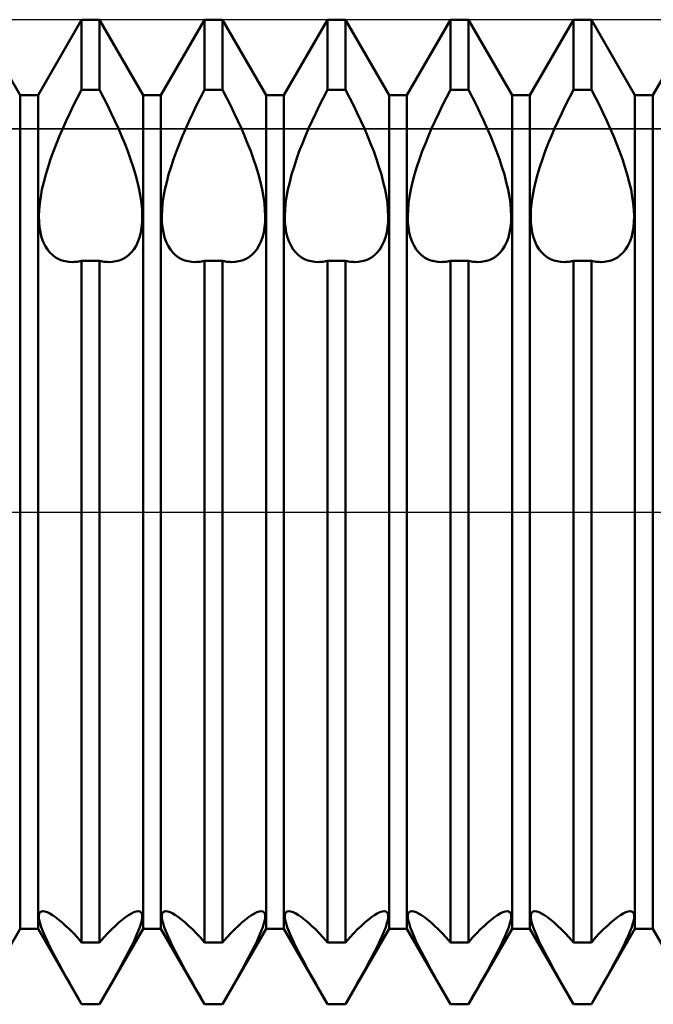
# Model space of a CAD drawing. Units: millimetres. Extents: x -26 to 207, y -40 to 55.
# Drawn here: x 88 to 94, y -5 to 5 of the extents above; entities that cross this region are included whole.
import ezdxf

# ---------------------------------------------------------------- set-up
doc = ezdxf.new("R2010")
doc.units = ezdxf.units.MM
doc.header["$LTSCALE"] = 5.6
doc.linetypes.add('LONGDASH_DASH', pattern=[0.85, 0.4, -0.2, 0.05, -0.2])
for name, color, linetype in [('1', 4, 'CONTINUOUS'), ('4', 2, 'LONGDASH_DASH'), ('CUT', 1, 'CONTINUOUS'), ('NOCUT', 7, 'CONTINUOUS'), ('SK4', 2, 'LONGDASH_DASH')]:
    doc.layers.add(name, color=color, linetype=linetype)

msp = doc.modelspace()

# ---------------------------------------------------------------- linework, layer by layer
at = {"layer": '1', "color": 4, "linetype": 'CONTINUOUS', "lineweight": 50}
for p, q in [((87.534, 4.233), (87.091, 5)), ((87.716, 4.233), (88.159, 5)), ((88.159, 5), (88.341, 5)), ((88.159, 4.289), (88.159, 5)), ((88.784, 4.233), (88.341, 5)), ((88.341, 4.289), (88.341, 5)), ((88.966, 4.233), (89.409, 5)), ((89.409, 5), (89.591, 5)), ((89.409, 4.289), (89.409, 5)), ((90.034, 4.233), (89.591, 5)), ((89.591, 4.289), (89.591, 5)), ((90.216, 4.233), (90.659, 5)), ((90.659, 5), (90.841, 5)), ((90.659, 4.289), (90.659, 5)), ((91.284, 4.233), (90.841, 5)), ((90.841, 4.289), (90.841, 5)), ((91.466, 4.233), (91.909, 5)), ((91.909, 5), (92.091, 5)), ((91.909, 4.289), (91.909, 5)), ((92.534, 4.233), (92.091, 5)), ((92.091, 4.289), (92.091, 5)), ((92.716, 4.233), (93.159, 5)), ((93.159, 5), (93.341, 5)), ((93.159, 4.289), (93.159, 5)), ((93.784, 4.233), (93.341, 5)), ((93.341, 4.289), (93.341, 5)), ((93.966, 4.233), (94.409, 5)), ((87.534, 4.233), (87.716, 4.233)), ((87.534, -4.233), (87.534, 4.233)), ((87.716, -4.233), (87.716, 4.233)), ((88.078, 4.131), (88.118, 4.21)), ((88.118, 4.21), (88.159, 4.289)), ((88.159, 4.289), (88.341, 4.289)), ((88.382, 4.21), (88.341, 4.289)), ((88.422, 4.131), (88.382, 4.21)), ((88.784, 4.233), (88.966, 4.233)), ((88.784, -4.233), (88.784, 4.233)), ((88.966, -4.233), (88.966, 4.233)), ((89.328, 4.131), (89.368, 4.21)), ((89.368, 4.21), (89.409, 4.289)), ((89.409, 4.289), (89.591, 4.289)), ((89.632, 4.21), (89.591, 4.289)), ((89.672, 4.131), (89.632, 4.21)), ((90.034, 4.233), (90.216, 4.233)), ((90.034, -4.233), (90.034, 4.233)), ((90.216, -4.233), (90.216, 4.233)), ((90.578, 4.131), (90.618, 4.21)), ((90.618, 4.21), (90.659, 4.289)), ((90.659, 4.289), (90.841, 4.289)), ((90.882, 4.21), (90.841, 4.289)), ((90.922, 4.131), (90.882, 4.21)), ((91.284, 4.233), (91.466, 4.233)), ((91.284, -4.233), (91.284, 4.233)), ((91.466, -4.233), (91.466, 4.233)), ((91.828, 4.131), (91.868, 4.21)), ((91.868, 4.21), (91.909, 4.289)), ((91.909, 4.289), (92.091, 4.289)), ((92.132, 4.21), (92.091, 4.289)), ((92.172, 4.131), (92.132, 4.21)), ((92.534, 4.233), (92.716, 4.233)), ((92.534, -4.233), (92.534, 4.233)), ((92.716, -4.233), (92.716, 4.233)), ((93.078, 4.131), (93.118, 4.21)), ((93.118, 4.21), (93.159, 4.289)), ((93.159, 4.289), (93.341, 4.289)), ((93.382, 4.21), (93.341, 4.289)), ((93.422, 4.131), (93.382, 4.21)), ((93.784, 4.233), (93.966, 4.233)), ((93.784, -4.233), (93.784, 4.233)), ((93.966, -4.233), (93.966, 4.233)), ((88.039, 4.052), (88.078, 4.131)), ((88.461, 4.052), (88.422, 4.131)), ((89.289, 4.052), (89.328, 4.131)), ((89.711, 4.052), (89.672, 4.131)), ((90.539, 4.052), (90.578, 4.131)), ((90.961, 4.052), (90.922, 4.131)), ((91.789, 4.052), (91.828, 4.131)), ((92.211, 4.052), (92.172, 4.131)), ((93.039, 4.052), (93.078, 4.131)), ((93.461, 4.052), (93.422, 4.131)), ((88.002, 3.974), (88.039, 4.052)), ((88.498, 3.974), (88.461, 4.052)), ((89.252, 3.974), (89.289, 4.052)), ((89.748, 3.974), (89.711, 4.052)), ((90.502, 3.974), (90.539, 4.052)), ((90.998, 3.974), (90.961, 4.052)), ((91.752, 3.974), (91.789, 4.052)), ((92.248, 3.974), (92.211, 4.052)), ((93.002, 3.974), (93.039, 4.052)), ((93.498, 3.974), (93.461, 4.052)), ((87.967, 3.896), (88.002, 3.974)), ((88.533, 3.896), (88.498, 3.974)), ((89.217, 3.896), (89.252, 3.974)), ((89.783, 3.896), (89.748, 3.974)), ((90.467, 3.896), (90.502, 3.974)), ((91.033, 3.896), (90.998, 3.974)), ((91.717, 3.896), (91.752, 3.974)), ((92.283, 3.896), (92.248, 3.974)), ((92.967, 3.896), (93.002, 3.974)), ((93.533, 3.896), (93.498, 3.974)), ((87.903, 3.743), (87.934, 3.82)), ((87.934, 3.82), (87.967, 3.896)), ((88.566, 3.82), (88.533, 3.896)), ((88.597, 3.743), (88.566, 3.82)), ((89.153, 3.743), (89.184, 3.82)), ((89.184, 3.82), (89.217, 3.896)), ((89.816, 3.82), (89.783, 3.896)), ((89.847, 3.743), (89.816, 3.82)), ((90.403, 3.743), (90.434, 3.82)), ((90.434, 3.82), (90.467, 3.896)), ((91.066, 3.82), (91.033, 3.896)), ((91.097, 3.743), (91.066, 3.82)), ((91.653, 3.743), (91.684, 3.82)), ((91.684, 3.82), (91.717, 3.896)), ((92.316, 3.82), (92.283, 3.896)), ((92.347, 3.743), (92.316, 3.82)), ((92.903, 3.743), (92.934, 3.82)), ((92.934, 3.82), (92.967, 3.896)), ((93.566, 3.82), (93.533, 3.896)), ((93.597, 3.743), (93.566, 3.82)), ((87.872, 3.664), (87.903, 3.743)), ((88.628, 3.664), (88.597, 3.743)), ((89.122, 3.664), (89.153, 3.743)), ((89.878, 3.664), (89.847, 3.743)), ((90.372, 3.664), (90.403, 3.743)), ((91.128, 3.664), (91.097, 3.743)), ((91.622, 3.664), (91.653, 3.743)), ((92.378, 3.664), (92.347, 3.743)), ((92.872, 3.664), (92.903, 3.743)), ((93.628, 3.664), (93.597, 3.743)), ((87.844, 3.585), (87.872, 3.664)), ((88.656, 3.585), (88.628, 3.664)), ((89.094, 3.585), (89.122, 3.664)), ((89.906, 3.585), (89.878, 3.664)), ((90.344, 3.585), (90.372, 3.664)), ((91.156, 3.585), (91.128, 3.664)), ((91.594, 3.585), (91.622, 3.664)), ((92.406, 3.585), (92.378, 3.664)), ((92.844, 3.585), (92.872, 3.664)), ((93.656, 3.585), (93.628, 3.664)), ((87.794, 3.427), (87.818, 3.505)), ((87.818, 3.505), (87.844, 3.585)), ((88.682, 3.505), (88.656, 3.585)), ((88.706, 3.427), (88.682, 3.505)), ((89.044, 3.427), (89.068, 3.505)), ((89.068, 3.505), (89.094, 3.585)), ((89.932, 3.505), (89.906, 3.585)), ((89.956, 3.427), (89.932, 3.505)), ((90.294, 3.427), (90.318, 3.505)), ((90.318, 3.505), (90.344, 3.585)), ((91.182, 3.505), (91.156, 3.585)), ((91.206, 3.427), (91.182, 3.505)), ((91.544, 3.427), (91.568, 3.505)), ((91.568, 3.505), (91.594, 3.585)), ((92.432, 3.505), (92.406, 3.585)), ((92.456, 3.427), (92.432, 3.505)), ((92.794, 3.427), (92.818, 3.505)), ((92.818, 3.505), (92.844, 3.585)), ((93.682, 3.505), (93.656, 3.585)), ((93.706, 3.427), (93.682, 3.505)), ((87.774, 3.35), (87.794, 3.427)), ((88.726, 3.35), (88.706, 3.427)), ((89.024, 3.35), (89.044, 3.427)), ((89.976, 3.35), (89.956, 3.427)), ((90.274, 3.35), (90.294, 3.427)), ((91.226, 3.35), (91.206, 3.427)), ((91.524, 3.35), (91.544, 3.427)), ((92.476, 3.35), (92.456, 3.427)), ((92.774, 3.35), (92.794, 3.427)), ((93.726, 3.35), (93.706, 3.427)), ((87.756, 3.275), (87.774, 3.35)), ((88.744, 3.275), (88.726, 3.35)), ((89.006, 3.275), (89.024, 3.35)), ((89.994, 3.275), (89.976, 3.35)), ((90.256, 3.275), (90.274, 3.35)), ((91.244, 3.275), (91.226, 3.35)), ((91.506, 3.275), (91.524, 3.35)), ((92.494, 3.275), (92.476, 3.35)), ((92.756, 3.275), (92.774, 3.35)), ((93.744, 3.275), (93.726, 3.35)), ((87.733, 3.132), (87.743, 3.202)), ((87.743, 3.202), (87.756, 3.275)), ((88.757, 3.202), (88.744, 3.275)), ((88.767, 3.132), (88.757, 3.202)), ((88.983, 3.132), (88.993, 3.202)), ((88.993, 3.202), (89.006, 3.275)), ((90.007, 3.202), (89.994, 3.275)), ((90.017, 3.132), (90.007, 3.202)), ((90.233, 3.132), (90.243, 3.202)), ((90.243, 3.202), (90.256, 3.275)), ((91.257, 3.202), (91.244, 3.275)), ((91.267, 3.132), (91.257, 3.202)), ((91.483, 3.132), (91.493, 3.202)), ((91.493, 3.202), (91.506, 3.275)), ((92.507, 3.202), (92.494, 3.275)), ((92.517, 3.132), (92.507, 3.202)), ((92.733, 3.132), (92.743, 3.202)), ((92.743, 3.202), (92.756, 3.275)), ((93.757, 3.202), (93.744, 3.275)), ((93.767, 3.132), (93.757, 3.202)), ((87.727, 3.067), (87.733, 3.132)), ((88.773, 3.067), (88.767, 3.132)), ((88.977, 3.067), (88.983, 3.132)), ((90.023, 3.067), (90.017, 3.132)), ((90.227, 3.067), (90.233, 3.132)), ((91.273, 3.067), (91.267, 3.132)), ((91.477, 3.067), (91.483, 3.132)), ((92.523, 3.067), (92.517, 3.132)), ((92.727, 3.067), (92.733, 3.132)), ((93.773, 3.067), (93.767, 3.132)), ((87.725, 3.005), (87.727, 3.067)), ((87.726, 2.946), (87.725, 3.005)), ((88.775, 3.005), (88.773, 3.067)), ((88.774, 2.946), (88.775, 3.005)), ((88.975, 3.005), (88.977, 3.067)), ((88.976, 2.946), (88.975, 3.005)), ((90.025, 3.005), (90.023, 3.067)), ((90.024, 2.946), (90.025, 3.005)), ((90.225, 3.005), (90.227, 3.067)), ((90.226, 2.946), (90.225, 3.005)), ((91.275, 3.005), (91.273, 3.067)), ((91.274, 2.946), (91.275, 3.005)), ((91.475, 3.005), (91.477, 3.067)), ((91.476, 2.946), (91.475, 3.005)), ((92.525, 3.005), (92.523, 3.067)), ((92.524, 2.946), (92.525, 3.005)), ((92.725, 3.005), (92.727, 3.067)), ((92.726, 2.946), (92.725, 3.005)), ((93.775, 3.005), (93.773, 3.067)), ((93.774, 2.946), (93.775, 3.005)), ((87.731, 2.89), (87.726, 2.946)), ((88.769, 2.89), (88.774, 2.946)), ((88.981, 2.89), (88.976, 2.946)), ((90.019, 2.89), (90.024, 2.946)), ((90.231, 2.89), (90.226, 2.946)), ((91.269, 2.89), (91.274, 2.946)), ((91.481, 2.89), (91.476, 2.946)), ((92.519, 2.89), (92.524, 2.946)), ((92.731, 2.89), (92.726, 2.946)), ((93.769, 2.89), (93.774, 2.946)), ((87.74, 2.838), (87.731, 2.89)), ((87.752, 2.788), (87.74, 2.838)), ((88.748, 2.788), (88.76, 2.838)), ((88.76, 2.838), (88.769, 2.89)), ((88.99, 2.838), (88.981, 2.89)), ((89.002, 2.788), (88.99, 2.838)), ((89.998, 2.788), (90.01, 2.838)), ((90.01, 2.838), (90.019, 2.89)), ((90.24, 2.838), (90.231, 2.89)), ((90.252, 2.788), (90.24, 2.838)), ((91.248, 2.788), (91.26, 2.838)), ((91.26, 2.838), (91.269, 2.89)), ((91.49, 2.838), (91.481, 2.89)), ((91.502, 2.788), (91.49, 2.838)), ((92.498, 2.788), (92.51, 2.838)), ((92.51, 2.838), (92.519, 2.89)), ((92.74, 2.838), (92.731, 2.89)), ((92.752, 2.788), (92.74, 2.838)), ((93.748, 2.788), (93.76, 2.838)), ((93.76, 2.838), (93.769, 2.89)), ((87.769, 2.743), (87.752, 2.788)), ((87.788, 2.702), (87.769, 2.743)), ((87.811, 2.666), (87.788, 2.702)), ((88.689, 2.666), (88.712, 2.702)), ((88.712, 2.702), (88.731, 2.743)), ((88.731, 2.743), (88.748, 2.788)), ((89.019, 2.743), (89.002, 2.788)), ((89.038, 2.702), (89.019, 2.743)), ((89.061, 2.666), (89.038, 2.702)), ((89.939, 2.666), (89.962, 2.702)), ((89.962, 2.702), (89.981, 2.743)), ((89.981, 2.743), (89.998, 2.788)), ((90.269, 2.743), (90.252, 2.788)), ((90.288, 2.702), (90.269, 2.743)), ((90.311, 2.666), (90.288, 2.702)), ((91.189, 2.666), (91.212, 2.702)), ((91.212, 2.702), (91.231, 2.743)), ((91.231, 2.743), (91.248, 2.788)), ((91.519, 2.743), (91.502, 2.788)), ((91.538, 2.702), (91.519, 2.743)), ((91.561, 2.666), (91.538, 2.702)), ((92.439, 2.666), (92.462, 2.702)), ((92.462, 2.702), (92.481, 2.743)), ((92.481, 2.743), (92.498, 2.788)), ((92.769, 2.743), (92.752, 2.788)), ((92.788, 2.702), (92.769, 2.743)), ((92.811, 2.666), (92.788, 2.702)), ((93.689, 2.666), (93.712, 2.702)), ((93.712, 2.702), (93.731, 2.743)), ((93.731, 2.743), (93.748, 2.788)), ((87.837, 2.635), (87.811, 2.666)), ((87.865, 2.608), (87.837, 2.635)), ((87.894, 2.586), (87.865, 2.608)), ((88.606, 2.586), (88.635, 2.608)), ((88.635, 2.608), (88.663, 2.635)), ((88.663, 2.635), (88.689, 2.666)), ((89.087, 2.635), (89.061, 2.666)), ((89.115, 2.608), (89.087, 2.635)), ((89.144, 2.586), (89.115, 2.608)), ((89.856, 2.586), (89.885, 2.608)), ((89.885, 2.608), (89.913, 2.635)), ((89.913, 2.635), (89.939, 2.666)), ((90.337, 2.635), (90.311, 2.666)), ((90.365, 2.608), (90.337, 2.635)), ((90.394, 2.586), (90.365, 2.608)), ((91.106, 2.586), (91.135, 2.608)), ((91.135, 2.608), (91.163, 2.635)), ((91.163, 2.635), (91.189, 2.666)), ((91.587, 2.635), (91.561, 2.666)), ((91.615, 2.608), (91.587, 2.635)), ((91.644, 2.586), (91.615, 2.608)), ((92.356, 2.586), (92.385, 2.608)), ((92.385, 2.608), (92.413, 2.635)), ((92.413, 2.635), (92.439, 2.666)), ((92.837, 2.635), (92.811, 2.666)), ((92.865, 2.608), (92.837, 2.635)), ((92.894, 2.586), (92.865, 2.608)), ((93.606, 2.586), (93.635, 2.608)), ((93.635, 2.608), (93.663, 2.635)), ((93.663, 2.635), (93.689, 2.666)), ((87.926, 2.568), (87.894, 2.586)), ((87.958, 2.555), (87.926, 2.568)), ((87.993, 2.546), (87.958, 2.555)), ((88.029, 2.541), (87.993, 2.546)), ((88.067, 2.539), (88.029, 2.541)), ((88.067, 2.539), (88.082, 2.54)), ((88.082, 2.54), (88.097, 2.541)), ((88.097, 2.541), (88.112, 2.542)), ((88.112, 2.542), (88.128, 2.545)), ((88.128, 2.545), (88.143, 2.547)), ((88.143, 2.547), (88.159, 2.551)), ((88.159, 2.55), (88.341, 2.55)), ((88.159, -4.371), (88.159, 2.55)), ((88.357, 2.547), (88.341, 2.551)), ((88.341, -4.371), (88.341, 2.55)), ((88.372, 2.545), (88.357, 2.547)), ((88.388, 2.542), (88.372, 2.545)), ((88.403, 2.541), (88.388, 2.542)), ((88.418, 2.54), (88.403, 2.541)), ((88.433, 2.539), (88.418, 2.54)), ((88.433, 2.539), (88.471, 2.541)), ((88.471, 2.541), (88.507, 2.546)), ((88.507, 2.546), (88.542, 2.555)), ((88.542, 2.555), (88.574, 2.568)), ((88.574, 2.568), (88.606, 2.586)), ((89.176, 2.568), (89.144, 2.586)), ((89.208, 2.555), (89.176, 2.568)), ((89.243, 2.546), (89.208, 2.555)), ((89.279, 2.541), (89.243, 2.546)), ((89.317, 2.539), (89.279, 2.541)), ((89.317, 2.539), (89.332, 2.54)), ((89.332, 2.54), (89.347, 2.541)), ((89.347, 2.541), (89.362, 2.542)), ((89.362, 2.542), (89.378, 2.545)), ((89.378, 2.545), (89.393, 2.547)), ((89.393, 2.547), (89.409, 2.551)), ((89.409, 2.55), (89.591, 2.55)), ((89.409, -4.371), (89.409, 2.55)), ((89.607, 2.547), (89.591, 2.551)), ((89.591, -4.371), (89.591, 2.55)), ((89.622, 2.545), (89.607, 2.547)), ((89.638, 2.542), (89.622, 2.545)), ((89.653, 2.541), (89.638, 2.542)), ((89.668, 2.54), (89.653, 2.541)), ((89.683, 2.539), (89.668, 2.54)), ((89.683, 2.539), (89.721, 2.541)), ((89.721, 2.541), (89.757, 2.546)), ((89.757, 2.546), (89.792, 2.555)), ((89.792, 2.555), (89.824, 2.568)), ((89.824, 2.568), (89.856, 2.586)), ((90.426, 2.568), (90.394, 2.586)), ((90.458, 2.555), (90.426, 2.568)), ((90.493, 2.546), (90.458, 2.555)), ((90.529, 2.541), (90.493, 2.546)), ((90.567, 2.539), (90.529, 2.541)), ((90.567, 2.539), (90.582, 2.54)), ((90.582, 2.54), (90.597, 2.541)), ((90.597, 2.541), (90.612, 2.542)), ((90.612, 2.542), (90.628, 2.545)), ((90.628, 2.545), (90.643, 2.547)), ((90.643, 2.547), (90.659, 2.551)), ((90.659, 2.55), (90.841, 2.55)), ((90.659, -4.371), (90.659, 2.55)), ((90.857, 2.547), (90.841, 2.551)), ((90.841, -4.371), (90.841, 2.55)), ((90.872, 2.545), (90.857, 2.547)), ((90.888, 2.542), (90.872, 2.545)), ((90.903, 2.541), (90.888, 2.542)), ((90.918, 2.54), (90.903, 2.541)), ((90.933, 2.539), (90.918, 2.54)), ((90.933, 2.539), (90.971, 2.541)), ((90.971, 2.541), (91.007, 2.546)), ((91.007, 2.546), (91.042, 2.555)), ((91.042, 2.555), (91.074, 2.568)), ((91.074, 2.568), (91.106, 2.586)), ((91.676, 2.568), (91.644, 2.586)), ((91.708, 2.555), (91.676, 2.568)), ((91.743, 2.546), (91.708, 2.555)), ((91.779, 2.541), (91.743, 2.546)), ((91.817, 2.539), (91.779, 2.541)), ((91.817, 2.539), (91.832, 2.54)), ((91.832, 2.54), (91.847, 2.541)), ((91.847, 2.541), (91.862, 2.542)), ((91.862, 2.542), (91.878, 2.545)), ((91.878, 2.545), (91.893, 2.547)), ((91.893, 2.547), (91.909, 2.551)), ((91.909, 2.55), (92.091, 2.55)), ((91.909, -4.371), (91.909, 2.55)), ((92.107, 2.547), (92.091, 2.551)), ((92.091, -4.371), (92.091, 2.55)), ((92.122, 2.545), (92.107, 2.547)), ((92.138, 2.542), (92.122, 2.545)), ((92.153, 2.541), (92.138, 2.542)), ((92.168, 2.54), (92.153, 2.541)), ((92.183, 2.539), (92.168, 2.54)), ((92.183, 2.539), (92.221, 2.541)), ((92.221, 2.541), (92.257, 2.546)), ((92.257, 2.546), (92.292, 2.555)), ((92.292, 2.555), (92.324, 2.568)), ((92.324, 2.568), (92.356, 2.586)), ((92.926, 2.568), (92.894, 2.586)), ((92.958, 2.555), (92.926, 2.568)), ((92.993, 2.546), (92.958, 2.555)), ((93.029, 2.541), (92.993, 2.546)), ((93.067, 2.539), (93.029, 2.541)), ((93.067, 2.539), (93.082, 2.54)), ((93.082, 2.54), (93.097, 2.541)), ((93.097, 2.541), (93.112, 2.542)), ((93.112, 2.542), (93.128, 2.545)), ((93.128, 2.545), (93.143, 2.547)), ((93.143, 2.547), (93.159, 2.551)), ((93.159, 2.55), (93.341, 2.55)), ((93.159, -4.371), (93.159, 2.55)), ((93.357, 2.547), (93.341, 2.551)), ((93.341, -4.371), (93.341, 2.55)), ((93.372, 2.545), (93.357, 2.547)), ((93.388, 2.542), (93.372, 2.545)), ((93.403, 2.541), (93.388, 2.542)), ((93.418, 2.54), (93.403, 2.541)), ((93.433, 2.539), (93.418, 2.54)), ((93.433, 2.539), (93.471, 2.541)), ((93.471, 2.541), (93.507, 2.546)), ((93.507, 2.546), (93.542, 2.555)), ((93.542, 2.555), (93.574, 2.568)), ((93.574, 2.568), (93.606, 2.586)), ((87.725, -4.095), (87.729, -4.077)), ((87.725, -4.117), (87.725, -4.095)), ((87.729, -4.077), (87.737, -4.064)), ((87.737, -4.064), (87.75, -4.056)), ((87.75, -4.056), (87.766, -4.054)), ((87.785, -4.057), (87.766, -4.054)), ((87.809, -4.064), (87.785, -4.057)), ((87.835, -4.077), (87.809, -4.064)), ((87.864, -4.094), (87.835, -4.077)), ((87.895, -4.116), (87.864, -4.094)), ((88.605, -4.116), (88.636, -4.094)), ((88.636, -4.094), (88.665, -4.077)), ((88.665, -4.077), (88.691, -4.064)), ((88.691, -4.064), (88.715, -4.057)), ((88.715, -4.057), (88.734, -4.054)), ((88.75, -4.056), (88.734, -4.054)), ((88.763, -4.064), (88.75, -4.056)), ((88.771, -4.077), (88.763, -4.064)), ((88.775, -4.095), (88.771, -4.077)), ((88.775, -4.117), (88.775, -4.095)), ((88.975, -4.095), (88.979, -4.077)), ((88.975, -4.117), (88.975, -4.095)), ((88.979, -4.077), (88.987, -4.064)), ((88.987, -4.064), (89, -4.056)), ((89, -4.056), (89.016, -4.054)), ((89.035, -4.057), (89.016, -4.054)), ((89.059, -4.064), (89.035, -4.057)), ((89.085, -4.077), (89.059, -4.064)), ((89.114, -4.094), (89.085, -4.077)), ((89.145, -4.116), (89.114, -4.094)), ((89.855, -4.116), (89.886, -4.094)), ((89.886, -4.094), (89.915, -4.077)), ((89.915, -4.077), (89.941, -4.064)), ((89.941, -4.064), (89.965, -4.057)), ((89.965, -4.057), (89.984, -4.054)), ((90, -4.056), (89.984, -4.054)), ((90.013, -4.064), (90, -4.056)), ((90.021, -4.077), (90.013, -4.064)), ((90.025, -4.095), (90.021, -4.077)), ((90.025, -4.117), (90.025, -4.095)), ((90.225, -4.095), (90.229, -4.077)), ((90.225, -4.117), (90.225, -4.095)), ((90.229, -4.077), (90.237, -4.064)), ((90.237, -4.064), (90.25, -4.056)), ((90.25, -4.056), (90.266, -4.054)), ((90.285, -4.057), (90.266, -4.054)), ((90.309, -4.064), (90.285, -4.057)), ((90.335, -4.077), (90.309, -4.064)), ((90.364, -4.094), (90.335, -4.077)), ((90.395, -4.116), (90.364, -4.094)), ((91.105, -4.116), (91.136, -4.094)), ((91.136, -4.094), (91.165, -4.077)), ((91.165, -4.077), (91.191, -4.064)), ((91.191, -4.064), (91.215, -4.057)), ((91.215, -4.057), (91.234, -4.054)), ((91.25, -4.056), (91.234, -4.054)), ((91.263, -4.064), (91.25, -4.056)), ((91.271, -4.077), (91.263, -4.064)), ((91.275, -4.095), (91.271, -4.077)), ((91.275, -4.117), (91.275, -4.095)), ((91.475, -4.095), (91.479, -4.077)), ((91.475, -4.117), (91.475, -4.095)), ((91.479, -4.077), (91.487, -4.064)), ((91.487, -4.064), (91.5, -4.056)), ((91.5, -4.056), (91.516, -4.054)), ((91.535, -4.057), (91.516, -4.054)), ((91.559, -4.064), (91.535, -4.057)), ((91.585, -4.077), (91.559, -4.064)), ((91.614, -4.094), (91.585, -4.077)), ((91.645, -4.116), (91.614, -4.094)), ((92.355, -4.116), (92.386, -4.094)), ((92.386, -4.094), (92.415, -4.077)), ((92.415, -4.077), (92.441, -4.064)), ((92.441, -4.064), (92.465, -4.057)), ((92.465, -4.057), (92.484, -4.054)), ((92.5, -4.056), (92.484, -4.054)), ((92.513, -4.064), (92.5, -4.056)), ((92.521, -4.077), (92.513, -4.064)), ((92.525, -4.095), (92.521, -4.077)), ((92.525, -4.117), (92.525, -4.095)), ((92.725, -4.095), (92.729, -4.077)), ((92.725, -4.117), (92.725, -4.095)), ((92.729, -4.077), (92.737, -4.064)), ((92.737, -4.064), (92.75, -4.056)), ((92.75, -4.056), (92.766, -4.054)), ((92.785, -4.057), (92.766, -4.054)), ((92.809, -4.064), (92.785, -4.057)), ((92.835, -4.077), (92.809, -4.064)), ((92.864, -4.094), (92.835, -4.077)), ((92.895, -4.116), (92.864, -4.094)), ((93.605, -4.116), (93.636, -4.094)), ((93.636, -4.094), (93.665, -4.077)), ((93.665, -4.077), (93.691, -4.064)), ((93.691, -4.064), (93.715, -4.057)), ((93.715, -4.057), (93.734, -4.054)), ((93.75, -4.056), (93.734, -4.054)), ((93.763, -4.064), (93.75, -4.056)), ((93.771, -4.077), (93.763, -4.064)), ((93.775, -4.095), (93.771, -4.077)), ((93.775, -4.117), (93.775, -4.095)), ((87.729, -4.145), (87.725, -4.117)), ((87.737, -4.177), (87.729, -4.145)), ((87.749, -4.215), (87.737, -4.177)), ((87.927, -4.141), (87.895, -4.116)), ((87.961, -4.169), (87.927, -4.141)), ((87.997, -4.202), (87.961, -4.169)), ((88.503, -4.202), (88.539, -4.169)), ((88.539, -4.169), (88.573, -4.141)), ((88.573, -4.141), (88.605, -4.116)), ((88.751, -4.215), (88.763, -4.177)), ((88.763, -4.177), (88.771, -4.145)), ((88.771, -4.145), (88.775, -4.117)), ((88.979, -4.145), (88.975, -4.117)), ((88.987, -4.177), (88.979, -4.145)), ((88.999, -4.215), (88.987, -4.177)), ((89.177, -4.141), (89.145, -4.116)), ((89.211, -4.169), (89.177, -4.141)), ((89.247, -4.202), (89.211, -4.169)), ((89.753, -4.202), (89.789, -4.169)), ((89.789, -4.169), (89.823, -4.141)), ((89.823, -4.141), (89.855, -4.116)), ((90.001, -4.215), (90.013, -4.177)), ((90.013, -4.177), (90.021, -4.145)), ((90.021, -4.145), (90.025, -4.117)), ((90.229, -4.145), (90.225, -4.117)), ((90.237, -4.177), (90.229, -4.145)), ((90.249, -4.215), (90.237, -4.177)), ((90.427, -4.141), (90.395, -4.116)), ((90.461, -4.169), (90.427, -4.141)), ((90.497, -4.202), (90.461, -4.169)), ((91.003, -4.202), (91.039, -4.169)), ((91.039, -4.169), (91.073, -4.141)), ((91.073, -4.141), (91.105, -4.116)), ((91.251, -4.215), (91.263, -4.177)), ((91.263, -4.177), (91.271, -4.145)), ((91.271, -4.145), (91.275, -4.117)), ((91.479, -4.145), (91.475, -4.117)), ((91.487, -4.177), (91.479, -4.145)), ((91.499, -4.215), (91.487, -4.177)), ((91.677, -4.141), (91.645, -4.116)), ((91.711, -4.169), (91.677, -4.141)), ((91.747, -4.202), (91.711, -4.169)), ((92.253, -4.202), (92.289, -4.169)), ((92.289, -4.169), (92.323, -4.141)), ((92.323, -4.141), (92.355, -4.116)), ((92.501, -4.215), (92.513, -4.177)), ((92.513, -4.177), (92.521, -4.145)), ((92.521, -4.145), (92.525, -4.117)), ((92.729, -4.145), (92.725, -4.117)), ((92.737, -4.177), (92.729, -4.145)), ((92.749, -4.215), (92.737, -4.177)), ((92.927, -4.141), (92.895, -4.116)), ((92.961, -4.169), (92.927, -4.141)), ((92.997, -4.202), (92.961, -4.169)), ((93.503, -4.202), (93.539, -4.169)), ((93.539, -4.169), (93.573, -4.141)), ((93.573, -4.141), (93.605, -4.116)), ((93.751, -4.215), (93.763, -4.177)), ((93.763, -4.177), (93.771, -4.145)), ((93.771, -4.145), (93.775, -4.117)), ((87.091, -5), (87.534, -4.233)), ((87.534, -4.233), (87.716, -4.233)), ((88.159, -5), (87.716, -4.233)), ((87.765, -4.257), (87.749, -4.215)), ((87.785, -4.304), (87.765, -4.257)), ((88.035, -4.238), (87.997, -4.202)), ((88.075, -4.279), (88.035, -4.238)), ((88.116, -4.323), (88.075, -4.279)), ((88.341, -5), (88.784, -4.233)), ((88.384, -4.323), (88.425, -4.279)), ((88.425, -4.279), (88.465, -4.238)), ((88.465, -4.238), (88.503, -4.202)), ((88.715, -4.304), (88.735, -4.257)), ((88.735, -4.257), (88.751, -4.215)), ((88.784, -4.233), (88.966, -4.233)), ((89.409, -5), (88.966, -4.233)), ((89.015, -4.257), (88.999, -4.215)), ((89.035, -4.304), (89.015, -4.257)), ((89.285, -4.238), (89.247, -4.202)), ((89.325, -4.279), (89.285, -4.238)), ((89.366, -4.323), (89.325, -4.279)), ((89.591, -5), (90.034, -4.233)), ((89.634, -4.323), (89.675, -4.279)), ((89.675, -4.279), (89.715, -4.238)), ((89.715, -4.238), (89.753, -4.202)), ((89.965, -4.304), (89.985, -4.257)), ((89.985, -4.257), (90.001, -4.215)), ((90.034, -4.233), (90.216, -4.233)), ((90.659, -5), (90.216, -4.233)), ((90.265, -4.257), (90.249, -4.215)), ((90.285, -4.304), (90.265, -4.257)), ((90.535, -4.238), (90.497, -4.202)), ((90.575, -4.279), (90.535, -4.238)), ((90.616, -4.323), (90.575, -4.279)), ((90.841, -5), (91.284, -4.233)), ((90.884, -4.323), (90.925, -4.279)), ((90.925, -4.279), (90.965, -4.238)), ((90.965, -4.238), (91.003, -4.202)), ((91.215, -4.304), (91.235, -4.257)), ((91.235, -4.257), (91.251, -4.215)), ((91.284, -4.233), (91.466, -4.233)), ((91.909, -5), (91.466, -4.233)), ((91.515, -4.257), (91.499, -4.215)), ((91.535, -4.304), (91.515, -4.257)), ((91.785, -4.238), (91.747, -4.202)), ((91.825, -4.279), (91.785, -4.238)), ((91.866, -4.323), (91.825, -4.279)), ((92.091, -5), (92.534, -4.233)), ((92.134, -4.323), (92.175, -4.279)), ((92.175, -4.279), (92.215, -4.238)), ((92.215, -4.238), (92.253, -4.202)), ((92.465, -4.304), (92.485, -4.257)), ((92.485, -4.257), (92.501, -4.215)), ((92.534, -4.233), (92.716, -4.233)), ((93.159, -5), (92.716, -4.233)), ((92.765, -4.257), (92.749, -4.215)), ((92.785, -4.304), (92.765, -4.257)), ((93.035, -4.238), (92.997, -4.202)), ((93.075, -4.279), (93.035, -4.238)), ((93.116, -4.323), (93.075, -4.279)), ((93.341, -5), (93.784, -4.233)), ((93.384, -4.323), (93.425, -4.279)), ((93.425, -4.279), (93.465, -4.238)), ((93.465, -4.238), (93.503, -4.202)), ((93.715, -4.304), (93.735, -4.257)), ((93.735, -4.257), (93.751, -4.215)), ((93.784, -4.233), (93.966, -4.233)), ((94.409, -5), (93.966, -4.233)), ((87.808, -4.355), (87.785, -4.304)), ((87.834, -4.409), (87.808, -4.355)), ((88.159, -4.371), (88.116, -4.323)), ((88.159, -4.371), (88.341, -4.371)), ((88.341, -4.371), (88.384, -4.323)), ((88.666, -4.409), (88.692, -4.355)), ((88.692, -4.355), (88.715, -4.304)), ((89.058, -4.355), (89.035, -4.304)), ((89.084, -4.409), (89.058, -4.355)), ((89.409, -4.371), (89.366, -4.323)), ((89.409, -4.371), (89.591, -4.371)), ((89.591, -4.371), (89.634, -4.323)), ((89.916, -4.409), (89.942, -4.355)), ((89.942, -4.355), (89.965, -4.304)), ((90.308, -4.355), (90.285, -4.304)), ((90.334, -4.409), (90.308, -4.355)), ((90.659, -4.371), (90.616, -4.323)), ((90.659, -4.371), (90.841, -4.371)), ((90.841, -4.371), (90.884, -4.323)), ((91.166, -4.409), (91.192, -4.355)), ((91.192, -4.355), (91.215, -4.304)), ((91.558, -4.355), (91.535, -4.304)), ((91.584, -4.409), (91.558, -4.355)), ((91.909, -4.371), (91.866, -4.323)), ((91.909, -4.371), (92.091, -4.371)), ((92.091, -4.371), (92.134, -4.323)), ((92.416, -4.409), (92.442, -4.355)), ((92.442, -4.355), (92.465, -4.304)), ((92.808, -4.355), (92.785, -4.304)), ((92.834, -4.409), (92.808, -4.355)), ((93.159, -4.371), (93.116, -4.323)), ((93.159, -4.371), (93.341, -4.371)), ((93.341, -4.371), (93.384, -4.323)), ((93.666, -4.409), (93.692, -4.355)), ((93.692, -4.355), (93.715, -4.304)), ((87.863, -4.467), (87.834, -4.409)), ((87.894, -4.526), (87.863, -4.467)), ((88.606, -4.526), (88.637, -4.467)), ((88.637, -4.467), (88.666, -4.409)), ((89.113, -4.467), (89.084, -4.409)), ((89.144, -4.526), (89.113, -4.467)), ((89.856, -4.526), (89.887, -4.467)), ((89.887, -4.467), (89.916, -4.409)), ((90.363, -4.467), (90.334, -4.409)), ((90.394, -4.526), (90.363, -4.467)), ((91.106, -4.526), (91.137, -4.467)), ((91.137, -4.467), (91.166, -4.409)), ((91.613, -4.467), (91.584, -4.409)), ((91.644, -4.526), (91.613, -4.467)), ((92.356, -4.526), (92.387, -4.467)), ((92.387, -4.467), (92.416, -4.409)), ((92.863, -4.467), (92.834, -4.409)), ((92.894, -4.526), (92.863, -4.467)), ((93.606, -4.526), (93.637, -4.467)), ((93.637, -4.467), (93.666, -4.409)), ((87.927, -4.587), (87.894, -4.526)), ((87.96, -4.649), (87.927, -4.587)), ((88.54, -4.649), (88.573, -4.587)), ((88.573, -4.587), (88.606, -4.526)), ((89.177, -4.587), (89.144, -4.526)), ((89.21, -4.649), (89.177, -4.587)), ((89.79, -4.649), (89.823, -4.587)), ((89.823, -4.587), (89.856, -4.526)), ((90.427, -4.587), (90.394, -4.526)), ((90.46, -4.649), (90.427, -4.587)), ((91.04, -4.649), (91.073, -4.587)), ((91.073, -4.587), (91.106, -4.526)), ((91.677, -4.587), (91.644, -4.526)), ((91.71, -4.649), (91.677, -4.587)), ((92.29, -4.649), (92.323, -4.587)), ((92.323, -4.587), (92.356, -4.526)), ((92.927, -4.587), (92.894, -4.526)), ((92.96, -4.649), (92.927, -4.587)), ((93.54, -4.649), (93.573, -4.587)), ((93.573, -4.587), (93.606, -4.526)), ((87.996, -4.714), (87.96, -4.649)), ((88.504, -4.714), (88.54, -4.649)), ((89.246, -4.714), (89.21, -4.649)), ((89.754, -4.714), (89.79, -4.649)), ((90.496, -4.714), (90.46, -4.649)), ((91.004, -4.714), (91.04, -4.649)), ((91.746, -4.714), (91.71, -4.649)), ((92.254, -4.714), (92.29, -4.649)), ((92.996, -4.714), (92.96, -4.649)), ((93.504, -4.714), (93.54, -4.649)), ((88.035, -4.782), (87.996, -4.714)), ((88.075, -4.852), (88.035, -4.782)), ((88.425, -4.852), (88.465, -4.782)), ((88.465, -4.782), (88.504, -4.714)), ((89.285, -4.782), (89.246, -4.714)), ((89.325, -4.852), (89.285, -4.782)), ((89.675, -4.852), (89.715, -4.782)), ((89.715, -4.782), (89.754, -4.714)), ((90.535, -4.782), (90.496, -4.714)), ((90.575, -4.852), (90.535, -4.782)), ((90.925, -4.852), (90.965, -4.782)), ((90.965, -4.782), (91.004, -4.714)), ((91.785, -4.782), (91.746, -4.714)), ((91.825, -4.852), (91.785, -4.782)), ((92.175, -4.852), (92.215, -4.782)), ((92.215, -4.782), (92.254, -4.714)), ((93.035, -4.782), (92.996, -4.714)), ((93.075, -4.852), (93.035, -4.782)), ((93.425, -4.852), (93.465, -4.782)), ((93.465, -4.782), (93.504, -4.714)), ((88.116, -4.925), (88.075, -4.852)), ((88.384, -4.925), (88.425, -4.852)), ((89.366, -4.925), (89.325, -4.852)), ((89.634, -4.925), (89.675, -4.852)), ((90.616, -4.925), (90.575, -4.852)), ((90.884, -4.925), (90.925, -4.852)), ((91.866, -4.925), (91.825, -4.852)), ((92.134, -4.925), (92.175, -4.852)), ((93.116, -4.925), (93.075, -4.852)), ((93.384, -4.925), (93.425, -4.852)), ((88.159, -5), (88.116, -4.925)), ((88.159, -5), (88.341, -5)), ((88.159, -5), (88.341, -5)), ((88.159, -5), (88.159, -5)), ((88.341, -5), (88.384, -4.925)), ((88.341, -5), (88.341, -5)), ((89.409, -5), (89.366, -4.925)), ((89.409, -5), (89.591, -5)), ((89.409, -5), (89.591, -5)), ((89.409, -5), (89.409, -5)), ((89.591, -5), (89.634, -4.925)), ((89.591, -5), (89.591, -5)), ((90.659, -5), (90.616, -4.925)), ((90.659, -5), (90.841, -5)), ((90.659, -5), (90.841, -5)), ((90.659, -5), (90.659, -5)), ((90.841, -5), (90.884, -4.925)), ((90.841, -5), (90.841, -5)), ((91.909, -5), (91.866, -4.925)), ((91.909, -5), (92.091, -5)), ((91.909, -5), (92.091, -5)), ((91.909, -5), (91.909, -5)), ((92.091, -5), (92.134, -4.925)), ((92.091, -5), (92.091, -5)), ((93.159, -5), (93.116, -4.925)), ((93.159, -5), (93.341, -5)), ((93.159, -5), (93.341, -5)), ((93.159, -5), (93.159, -5)), ((93.341, -5), (93.384, -4.925)), ((93.341, -5), (93.341, -5))]:
    msp.add_line(p, q, dxfattribs=at)
at = {"layer": '4', "color": 2, "linetype": 'LONGDASH_DASH', "lineweight": 25}
msp.add_line((27, 0), (100, 0), dxfattribs=at)
at = {"layer": 'CUT', "color": 1, "linetype": 'CONTINUOUS', "lineweight": 25}
for p, q in [((96.25, 5), (82, 5)), ((82, 3.891), (99.862, 3.891))]:
    msp.add_line(p, q, dxfattribs=at)
at = {"layer": 'NOCUT', "color": 7, "linetype": 'CONTINUOUS', "lineweight": 25}
for p, q in [((99.862, 3.891), (82, 3.891)), ((27, 0), (100, 0))]:
    msp.add_line(p, q, dxfattribs=at)
at = {"layer": 'SK4', "color": 2, "linetype": 'LONGDASH_DASH', "lineweight": 25}
msp.add_line((-5, 0), (105, 0), dxfattribs=at)

doc.saveas('drawing.dxf')
